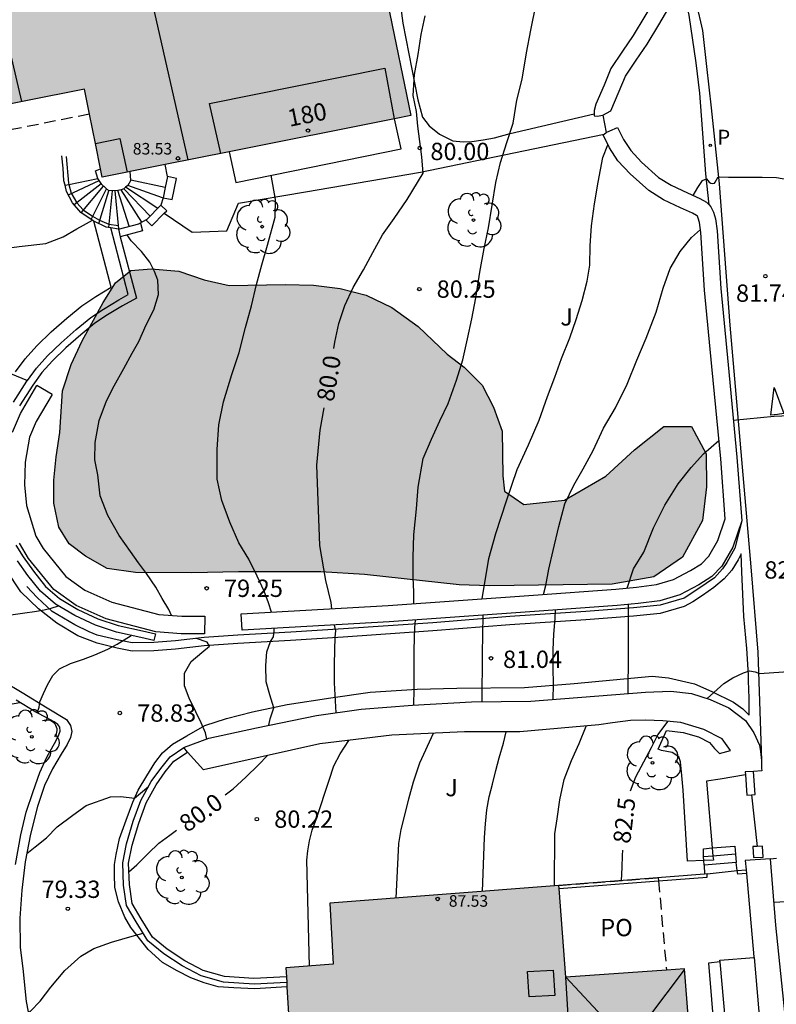
# Model space of a CAD drawing. Units: millimetres. Extents: x 583094 to 583446, y 4793790 to 4794041.
# Drawn here: x 583155 to 583188, y 4793888 to 4793930 of the extents above; entities that cross this region are included whole.
import ezdxf
from ezdxf.enums import TextEntityAlignment as Align

# ---------------------------------------------------------------- set-up
doc = ezdxf.new("R2010")
doc.units = ezdxf.units.MM
doc.linetypes.add('TRAZOS_NORMALES', pattern=[0.75, 0.5, -0.25])
for name, color, linetype in [('020104', 34, 'Continuous'), ('020204', 9, 'Continuous'), ('020307', 24, 'Continuous'), ('020308', 9, 'Continuous'), ('060106', 9, 'BARANDILLA'), ('060108', 9, 'Continuous'), ('060113', 4, 'Continuous'), ('060117', 9, 'Continuous'), ('060124', 9, 'Continuous'), ('060141', 9, 'Continuous'), ('060145', 9, 'Continuous'), ('070105', 6, 'Continuous'), ('070106', 6, 'Continuous'), ('070110', 9, 'Continuous'), ('070117', 9, 'Continuous'), ('080110', 9, 'Continuous'), ('080121', 9, 'TRAZOS_NORMALES'), ('080201', 9, 'Continuous'), ('080202', 9, 'Continuous'), ('080303', 9, 'Continuous'), ('080308', 9, 'Continuous'), ('080316', 9, 'Continuous'), ('100105', 3, 'Continuous'), ('100106', 63, 'Continuous'), ('100107', 3, 'Continuous'), ('100202', 3, 'Continuous'), ('100302', 7, 'Continuous'), ('210205', 4, 'Continuous'), ('210305', 4, 'Continuous'), ('260101', 9, 'Continuous'), ('990501', 21, 'Continuous'), ('990504', 63, 'Continuous')]:
    doc.layers.add(name, color=color, linetype=linetype)
doc.layers.add('020105', color=24, linetype='Continuous', lineweight=30)
doc.layers.add('080111', color=7, linetype='Continuous', lineweight=30)
doc.styles.add('ARIAL', font='ARIAL.TTF', dxfattribs={"height": 1})
doc.styles.add('ARIALI', font='ARIALI.TTF', dxfattribs={"height": 1})
doc.styles.add('ROMANS', font='romans__.ttf', dxfattribs={"height": 1})
doc.linetypes.add('BARANDILLA', pattern='A,1,[201,DONOSTI.shx,S=0.1,R=0,X=0,Y=0],1', length=2)

# ---------------------------------------------------------------- blocks, each defined once
blk = doc.blocks.new('PUNTO')
blk.add_circle((0, 0), 0.075)
at = {"layer": '080201'}
blk.add_attdef('NPUNTO', (2916690.728, 23977178.217, 260.458), '', height=0.75, dxfattribs=at)
blk = doc.blocks.new('COTAPU')
blk.add_circle((0, 0), 0.075)
blk = doc.blocks.new('ARBOL')
blk.add_circle((0, 0), 0.0587)
for centre, radius, start, end in [((-0.564, 0.381), 0.532, 92.28, 254.58), ((-0.28, 0.855), 0.3, 359.2878, 173.6078), ((0.097, 0.97), 0.21, 23.1565, 160.4665), ((0.438, 0.881), 0.24, 301.578, 139.328), ((0.656, 0.288), 0.443, 319.8556, 114.7656), ((-0.091, 0.321), 0.12, 119.14, 310.56), ((0.819, -0.249), 0.383, 235.5275, 62.0275), ((-0.556, -0.339), 0.555, 142.64, 266.54), ((-0.039, -0.384), 0.21, 189.64, 323.88), ((0.299, -0.624), 0.532, 224.67, 0.24), ((-0.301, -0.676), 0.45, 213.78, 295.32)]:
    blk.add_arc(centre, radius, start, end)
blk = doc.blocks.new('BloquePortal')
blk.add_circle((0, 0), 0.075)
at = {"flags": 5}
blk.add_attdef('INDICE', text='', height=0.75, dxfattribs=at).set_placement((0, 0), align=Align.MIDDLE_CENTER)
blk = doc.blocks.new('PLUVI3')
blk.add_circle((0, 0), 0.055)

msp = doc.modelspace()

# ---------------------------------------------------------------- hatches: boundary and pattern name
at = {"layer": '990501'}
for points in [[(583170.349, 4793935.986), (583164.209, 4793934.722), (583163.554, 4793937.905), (583148.598, 4793934.828), (583150.429, 4793925.929), (583158.212, 4793927.484), (583158.973, 4793923.672), (583172.335, 4793926.338)], [(583184.189, 4793889.391), (583179.053, 4793889.027), (583178.749, 4793893.005), (583168.827, 4793892.237), (583168.977, 4793889.591), (583166.93, 4793889.441), (583167.043, 4793887.443), (583167.192, 4793885.358), (583166.229, 4793885.297), (583166.471, 4793881.371), (583170.859, 4793881.672), (583171.014, 4793879.566), (583184.886, 4793880.557)]]:
    msp.add_hatch(color=256, dxfattribs=at).paths.add_polyline_path(points)
at = {"layer": '990504'}
msp.add_hatch(color=256, dxfattribs=at).paths.add_polyline_path([(583162.856, 4793906.545), (583160.412, 4793906.56), (583159.188, 4793906.731), (583158.247, 4793907.266), (583157.55, 4793907.799), (583157.104, 4793908.509), (583156.887, 4793909.554), (583156.878, 4793910.545), (583156.984, 4793911.567), (583157.149, 4793912.621), (583157.254, 4793914.421), (583157.634, 4793915.553), (583158.105, 4793916.586), (583159.022, 4793918.249), (583159.559, 4793919.094), (583160.22, 4793919.625), (583161.102, 4793919.702), (583162.298, 4793919.594), (583163.387, 4793919.219), (583164.478, 4793918.972), (583166.9, 4793919.016), (583168.127, 4793918.994), (583169.281, 4793918.855), (583170.404, 4793918.559), (583171.525, 4793918.029), (583172.656, 4793917.198), (583173.909, 4793916.009), (583174.646, 4793915.442), (583175.431, 4793914.666), (583175.923, 4793913.706), (583176.291, 4793912.676), (583176.33, 4793910.736), (583176.403, 4793910.068), (583177.238, 4793909.5), (583179, 4793909.691), (583180.782, 4793910.729), (583182.023, 4793911.867), (583183.293, 4793912.88), (583184.501, 4793912.868), (583185.126, 4793911.697), (583185.143, 4793910.264), (583184.97, 4793908.801), (583184.106, 4793907.217), (583182.872, 4793906.37), (583181.061, 4793906.047), (583175.748, 4793905.976), (583174.438, 4793906.026), (583170.336, 4793906.473), (583168.44, 4793906.581), (583164.878, 4793906.585)])

# ---------------------------------------------------------------- linework, layer by layer
at = {"layer": '020104', "flags": 128}
for points, elevation in [([(583172.466, 4793905.203), (583172.466, 4793905.718), (583172.438, 4793906.323), (583172.438, 4793907.216), (583172.468, 4793908.184), (583172.59, 4793909.314), (583172.655, 4793910.251), (583172.878, 4793911.489), (583173.243, 4793912.332), (583173.594, 4793913.121), (583173.952, 4793913.866), (583174.324, 4793914.875), (583174.589, 4793915.755), (583174.791, 4793916.666), (583174.978, 4793917.537), (583175.155, 4793918.446), (583175.334, 4793919.551), (583175.512, 4793920.581), (583175.7, 4793921.475), (583175.866, 4793922.453), (583176.018, 4793923.443), (583176.223, 4793924.308), (583176.498, 4793925.17), (583176.774, 4793926.005), (583176.931, 4793926.998), (583177.159, 4793927.911), (583177.354, 4793929.046), (583177.533, 4793930.031), (583177.768, 4793931.17)], 80.5), ([(583175.432, 4793905.413), (583175.714, 4793907.166), (583176.019, 4793908.235), (583176.484, 4793909.653), (583176.947, 4793911.006), (583177.432, 4793912.074), (583177.895, 4793913.142), (583178.255, 4793914.172), (583178.572, 4793915.006), (583178.872, 4793915.819), (583179.224, 4793916.709), (583179.501, 4793917.504), (583179.762, 4793918.324), (583179.974, 4793919.167), (583180.092, 4793919.859), (583180.113, 4793920.694), (583180.166, 4793921.563), (583180.289, 4793922.513), (583180.454, 4793923.459), (583180.659, 4793924.52), (583180.876, 4793925.069)], 81), ([(583166.301, 4793904.839), (583166.176, 4793905.24), (583165.992, 4793905.744), (583165.688, 4793906.393), (583165.324, 4793907.127), (583164.894, 4793907.843), (583164.508, 4793908.729), (583164.161, 4793909.669), (583163.956, 4793910.588), (583163.958, 4793911.872), (583164.026, 4793912.951), (583164.233, 4793913.939), (583164.59, 4793915.128), (583164.911, 4793916.083), (583165.182, 4793917.156), (583165.446, 4793918.103), (583165.656, 4793919.017), (583165.887, 4793919.871), (583166.13, 4793920.721), (583166.467, 4793921.935), (583166.484, 4793922.699), (583166.292, 4793923.748)], 79.5), ([(583184.57, 4793922.877), (583184.77, 4793923.219), (583184.972, 4793923.521), (583185.145, 4793923.592), (583185.268, 4793923.445), (583185.335, 4793923.416), (583185.401, 4793923.401), (583185.491, 4793923.416), (583185.521, 4793923.451), (583185.652, 4793923.677), (583186.103, 4793923.672), (583186.44, 4793923.671), (583186.931, 4793923.672), (583187.558, 4793923.672), (583188.176, 4793923.655), (583188.664, 4793923.565), (583189.226, 4793923.366), (583189.573, 4793923.176)], 81.5), ([(583143.039, 4793919.986), (583143.307, 4793919.924), (583143.786, 4793919.753), (583144.39, 4793919.49), (583144.917, 4793919.083), (583145.345, 4793918.528), (583145.813, 4793917.841), (583146.093, 4793917.537), (583146.298, 4793917.479), (583146.352, 4793917.722), (583146.899, 4793918.221), (583147.765, 4793918.818), (583149.113, 4793919.321), (583150.602, 4793919.716), (583152.42, 4793920.239), (583154, 4793920.48), (583155.385, 4793920.671), (583156.539, 4793920.8), (583157.283, 4793921.079), (583157.881, 4793921.427), (583158.163, 4793921.593), (583158.556, 4793921.803)], 76), ([(583178.094, 4793905.603), (583178.182, 4793905.994), (583178.325, 4793906.694), (583178.502, 4793907.508), (583178.747, 4793908.546), (583179.007, 4793909.522), (583179.406, 4793910.331), (583179.798, 4793911.036), (583180.231, 4793911.834), (583180.692, 4793912.797), (583181.209, 4793913.686), (583181.714, 4793914.701), (583182.132, 4793915.743), (583182.54, 4793916.698), (583182.964, 4793917.817), (583183.266, 4793918.87), (583183.576, 4793919.717), (583183.998, 4793920.456), (583184.498, 4793921.057), (583184.887, 4793921.398)], 81.5), ([(583161.979, 4793904.697), (583161.866, 4793904.955), (583161.58, 4793905.424), (583161.292, 4793905.917), (583160.899, 4793906.509), (583160.553, 4793906.968), (583160.201, 4793907.461), (583159.713, 4793908.159), (583159.22, 4793909.027), (583158.886, 4793909.866), (583158.788, 4793910.78), (583158.655, 4793911.432), (583158.67, 4793912.186), (583158.841, 4793913.13), (583159.167, 4793913.989), (583159.49, 4793914.636), (583159.917, 4793915.388), (583160.272, 4793916.046), (583160.563, 4793916.548), (583160.882, 4793917.282), (583161.206, 4793917.921), (583161.419, 4793918.592), (583161.389, 4793919.216), (583161.246, 4793919.589), (583161.044, 4793919.986), (583160.674, 4793920.448), (583160.238, 4793920.905), (583160.061, 4793921.171)], 79), ([(583144.031, 4793915.15), (583144.68, 4793914.769), (583145.215, 4793914.36), (583145.96, 4793914.077), (583146.663, 4793913.992), (583147.157, 4793914.01), (583147.543, 4793914.107), (583147.788, 4793914.304), (583148.173, 4793914.804), (583148.831, 4793915.228), (583149.405, 4793915.356), (583150.25, 4793915.39), (583151.278, 4793915.426), (583152.22, 4793915.436), (583152.87, 4793915.437), (583153.624, 4793915.409), (583154.46, 4793915.304), (583155.001, 4793915.172), (583155.741, 4793914.872)], 76.5), ([(583186.306, 4793913.151), (583188.071, 4793913.318), (583190.398, 4793913.423)], 82), ([(583181.706, 4793905.879), (583181.991, 4793906.714), (583182.427, 4793907.436), (583182.852, 4793908.482), (583183.339, 4793909.462), (583183.918, 4793910.39), (583184.476, 4793911.094), (583185.021, 4793911.686), (583185.686, 4793912.265)], 82), ([(583181.751, 4793901.31), (583181.773, 4793903.002), (583181.774, 4793905.169)], 82), ([(583150.107, 4793903.374), (583150.15, 4793903.365), (583150.613, 4793903.351), (583151.068, 4793903.351), (583151.628, 4793903.354), (583152.184, 4793903.37), (583152.699, 4793903.412), (583152.916, 4793903.569), (583153.045, 4793903.836), (583153.243, 4793904.031), (583153.534, 4793904.165), (583153.918, 4793904.375), (583154.311, 4793904.535), (583154.728, 4793904.675), (583155.228, 4793904.746), (583155.62, 4793904.807), (583156.046, 4793904.865), (583156.462, 4793904.931), (583156.768, 4793905.012), (583157.077, 4793905.111)], 78), ([(583175.437, 4793900.96), (583175.452, 4793903.039), (583175.477, 4793904.701)], 81), ([(583178.505, 4793901.053), (583178.513, 4793901.717), (583178.507, 4793902.415), (583178.511, 4793903.198), (583178.528, 4793903.882), (583178.592, 4793904.556), (583178.609, 4793904.925)], 81.5), ([(583172.476, 4793900.819), (583172.48, 4793901.487), (583172.48, 4793903.21), (583172.52, 4793904.171), (583172.538, 4793904.493)], 80.5), ([(583166.189, 4793899.938), (583166.244, 4793900.224), (583166.403, 4793900.698), (583166.237, 4793901.251), (583166.084, 4793901.818), (583166.057, 4793902.525), (583166.109, 4793903.124), (583166.264, 4793903.561), (583166.39, 4793903.767), (583166.42, 4793904.007), (583166.427, 4793904.132)], 79.5), ([(583156.164, 4793900.478), (583156.245, 4793900.724), (583156.273, 4793900.959), (583156.435, 4793901.309), (583156.614, 4793901.688), (583156.84, 4793902.093), (583157.122, 4793902.384), (583157.61, 4793902.611), (583158.164, 4793902.802), (583158.657, 4793902.987), (583159.224, 4793903.237), (583159.629, 4793903.446), (583160.233, 4793903.827)], 78.5), ([(583163.505, 4793899.343), (583163.446, 4793899.61), (583163.256, 4793900.04), (583163.036, 4793900.528), (583162.741, 4793901.111), (583162.538, 4793901.64), (583162.534, 4793902.195), (583162.825, 4793902.703), (583163.285, 4793903.094), (583163.625, 4793903.366), (583163.523, 4793903.536), (583163.063, 4793903.696)], 79), ([(583151.381, 4793899.16), (583151.811, 4793899.358), (583152.275, 4793899.643), (583152.724, 4793900.01), (583153.248, 4793900.282), (583153.852, 4793900.516), (583154.366, 4793900.692), (583154.83, 4793900.825), (583155.411, 4793900.929)], 78.5), ([(583171.703, 4793892.46), (583171.818, 4793894.819), (583171.922, 4793895.428), (583172.064, 4793895.996), (583172.254, 4793896.748), (583172.46, 4793897.491), (583172.738, 4793898.312), (583173.321, 4793899.594)], 81), ([(583175.443, 4793892.749), (583175.535, 4793895.083), (583175.58, 4793895.678), (583175.64, 4793896.285), (583175.729, 4793896.845), (583175.872, 4793897.388), (583176.021, 4793897.976), (583176.172, 4793898.527), (583176.353, 4793899.163), (583176.469, 4793899.655)], 81.5), ([(583178.56, 4793892.99), (583178.573, 4793895.244), (583178.673, 4793895.892), (583178.798, 4793896.717), (583178.982, 4793897.594), (583179.297, 4793898.416), (583179.626, 4793899.15), (583179.933, 4793899.905)], 82), ([(583167.955, 4793889.516), (583167.838, 4793894.106), (583167.887, 4793894.501), (583167.947, 4793894.938), (583168.076, 4793895.397), (583168.253, 4793895.904), (583168.447, 4793896.465), (583168.623, 4793896.998), (583168.808, 4793897.559), (583169.014, 4793898.188), (583169.277, 4793898.708), (583169.651, 4793899.284)], 80.5), ([(583155.711, 4793894.381), (583156.073, 4793894.683), (583156.571, 4793895.072), (583157.03, 4793895.549), (583157.71, 4793896.052), (583158.279, 4793896.466), (583159.34, 4793896.846), (583159.784, 4793896.86), (583160.374, 4793896.777), (583160.98, 4793897.284)], 79), ([(583188.068, 4793892.278), (583189.361, 4793892.357), (583191.769, 4793892.386), (583192.18, 4793892.363)], 83), ([(583155.41, 4793886.967), (583155.636, 4793887.263), (583155.871, 4793887.556), (583156.293, 4793888), (583156.758, 4793888.594), (583157.36, 4793889.324), (583158.053, 4793889.938), (583158.619, 4793890.268), (583159.382, 4793890.546), (583160.277, 4793890.802), (583160.755, 4793890.935)], 79.5)]:
    msp.add_lwpolyline(points, dxfattribs=dict(at, elevation=elevation))
at = {"layer": '020105', "flags": 128}
for points, elevation in [([(583169.001, 4793916.245), (583169.048, 4793916.524), (583169.223, 4793917.34), (583169.477, 4793918.118), (583169.847, 4793918.89), (583170.297, 4793919.658), (583170.702, 4793920.41), (583171.118, 4793921.179), (583171.615, 4793921.874), (583172.184, 4793922.707), (583172.877, 4793923.843), (583172.817, 4793924.542), (583172.728, 4793925.211), (583172.639, 4793925.879), (583172.594, 4793926.518), (583172.446, 4793927.202), (583172.504, 4793928.117), (583172.66, 4793928.984), (583172.796, 4793929.84), (583172.963, 4793930.659)], 80), ([(583168.925, 4793904.987), (583168.887, 4793905.256), (583168.662, 4793906.2), (583168.401, 4793907.727), (583168.278, 4793911.206), (583168.422, 4793912.71), (583168.583, 4793913.683)], 80), ([(583169.107, 4793900.48), (583169.031, 4793901.778), (583169.034, 4793902.574), (583169.05, 4793903.196), (583169.069, 4793903.755), (583169.092, 4793904.03), (583169.035, 4793904.279)], 80), ([(583185.181, 4793901.095), (583185.889, 4793901.749), (583186.281, 4793901.987), (583186.747, 4793902.207), (583187.009, 4793902.302), (583187.249, 4793902.253), (583187.442, 4793902.175), (583190.985, 4793902.419), (583191.37, 4793902.428)], 82.5), ([(583181.858, 4793897.1), (583182.084, 4793897.71), (583182.425, 4793898.357), (583182.759, 4793898.981), (583183.039, 4793899.525), (583183.486, 4793900.116)], 82.5), ([(583164.299, 4793896.925), (583164.65, 4793897.183), (583165.195, 4793897.687), (583165.75, 4793898.229), (583166.141, 4793898.634)], 80), ([(583160.129, 4793893.591), (583160.478, 4793893.899), (583160.963, 4793894.392), (583161.427, 4793894.839), (583161.906, 4793895.182), (583162.201, 4793895.398)], 80), ([(583181.464, 4793893.225), (583181.488, 4793893.775), (583181.512, 4793894.295), (583181.516, 4793894.525)], 82.5)]:
    msp.add_lwpolyline(points, dxfattribs=dict(at, elevation=elevation))
at = {"layer": '060106'}
for points in [[(583157.41, 4793924.557, 76.536), (583157.523, 4793923.403, 76.941), (583157.534, 4793923.354, 76.953)], [(583157.534, 4793923.354, 76.953), (583157.626, 4793922.973, 77.052), (583157.882, 4793922.562, 77.362), (583158.157, 4793922.249, 77.593), (583158.558, 4793921.973, 77.724), (583158.86, 4793921.807, 77.963), (583159.268, 4793921.637, 78.106), (583159.677, 4793921.57, 78.283)]]:
    msp.add_polyline3d(points, dxfattribs=at)
at = {"layer": '060108'}
for points in [[(583185.256, 4793922.469, 81.594), (583185.121, 4793923.818, 81.502), (583184.968, 4793925.757, 81.416), (583184.85, 4793927.3, 81.299), (583184.696, 4793928.62, 81.217), (583184.397, 4793930.677, 81.085), (583184.194, 4793931.52, 81.01), (583183.972, 4793932.107, 80.936), (583183.706, 4793932.498, 80.864), (583183.606, 4793932.657, 80.857)], [(583164.473, 4793924.769, 79.484), (583164.769, 4793923.439, 79.449), (583171.918, 4793924.888, 79.893), (583171.629, 4793926.197, 79.895)], [(583186.669, 4793908.788, 82.215), (583186.366, 4793907.607, 82.217), (583186.022, 4793906.982, 82.216), (583185.843, 4793906.719, 82.216), (583185.486, 4793906.328, 82.216), (583184.765, 4793905.826, 82.226), (583184.174, 4793905.442, 82.258), (583183.136, 4793905.142, 82.202), (583181.98, 4793905.02, 82.008), (583179.924, 4793904.86, 81.714), (583176.624, 4793904.647, 81.117), (583173.29, 4793904.381, 80.557), (583169.419, 4793904.115, 80.026), (583167.139, 4793903.964, 79.604), (583164.849, 4793903.839, 79.166), (583163.387, 4793903.732, 78.901), (583162.156, 4793903.597, 78.751), (583161.218, 4793903.52, 78.649), (583160.269, 4793903.503, 78.521), (583159.62, 4793903.636, 78.467), (583158.763, 4793903.845, 78.384), (583158.412, 4793903.982, 78.347), (583157.789, 4793904.285, 78.073), (583156.816, 4793904.864, 77.978), (583156.154, 4793905.466, 77.925), (583155.716, 4793905.95, 77.82)], [(583155.228, 4793893.913, 79.14), (583155.447, 4793895.194, 79.033), (583155.684, 4793896.181, 78.929), (583155.98, 4793897.066, 78.894), (583156.274, 4793897.901, 78.889), (583156.576, 4793898.553, 78.848), (583156.99, 4793899.276, 78.826), (583157.099, 4793899.528, 78.818), (583157.152, 4793899.685, 78.8), (583157.141, 4793899.864, 78.789), (583157.056, 4793899.966, 78.749), (583156.892, 4793900.086, 78.714), (583156.575, 4793900.267, 78.655), (583156.109, 4793900.506, 78.529), (583155.247, 4793901.028, 78.415)], [(583188.817, 4793884.87, 83.44), (583188.146, 4793891.288, 83.127), (583187.921, 4793894.158, 82.972)]]:
    msp.add_polyline3d(points, dxfattribs=at)
at = {"layer": '060113'}
for points in [[(583174.209, 4793943.916, 79.248), (583175.016, 4793943.044, 79.372), (583177.917, 4793939.68, 79.877), (583180.926, 4793936.312, 80.441), (583183.361, 4793933.704, 80.808), (583183.603, 4793933.384, 80.836), (583183.926, 4793932.947, 80.845), (583184.23, 4793932.387, 80.901), (583184.455, 4793931.912, 80.972), (583184.704, 4793931.207, 81.044), (583184.977, 4793930.012, 81.116), (583185.142, 4793928.454, 81.161), (583185.351, 4793926.67, 81.262), (583185.687, 4793923.38, 81.446), (583186.151, 4793917.258, 81.815), (583187.068, 4793906.804, 82.281), (583187.362, 4793903.107, 82.435), (583187.523, 4793898.417, 82.645)], [(583155.22, 4793915.241, 76.527), (583155.638, 4793915.808, 76.41), (583156.141, 4793916.372, 76.357), (583156.763, 4793916.976, 76.277), (583157.442, 4793917.558, 76.208), (583158.099, 4793918.101, 76.137), (583158.695, 4793918.498, 76.094), (583159.361, 4793918.906, 76.086), (583158.611, 4793921.77, 75.998)], [(583186.994, 4793900.374, 82.404), (583186.992, 4793901.107, 82.483), (583186.971, 4793901.86, 82.442), (583186.967, 4793902.118, 82.434), (583186.893, 4793903.264, 82.369), (583186.769, 4793904.645, 82.299), (583186.676, 4793906.588, 82.199), (583186.65, 4793907.364, 82.198), (583186.513, 4793907.101, 82.219), (583186.242, 4793906.661, 82.237), (583185.913, 4793906.284, 82.251), (583185.463, 4793905.902, 82.251), (583184.978, 4793905.555, 82.229), (583184.557, 4793905.279, 82.238), (583184.173, 4793905.084, 82.249), (583183.135, 4793904.784, 82.193), (583181.979, 4793904.662, 81.999), (583179.922, 4793904.502, 81.705), (583176.623, 4793904.289, 81.108), (583173.289, 4793904.023, 80.548), (583169.418, 4793903.757, 80.017), (583167.138, 4793903.606, 79.595), (583164.848, 4793903.481, 79.157), (583163.386, 4793903.374, 78.892), (583162.155, 4793903.239, 78.742), (583161.217, 4793903.162, 78.64), (583160.268, 4793903.145, 78.512), (583159.619, 4793903.278, 78.458), (583158.762, 4793903.487, 78.375), (583157.918, 4793903.817, 78.285), (583157.014, 4793904.359, 78.179), (583156.212, 4793904.977, 77.981), (583155.45, 4793905.723, 77.827), (583154.839, 4793906.647, 77.617)], [(583154.681, 4793901.85, 78.292), (583155.51, 4793901.351, 78.38), (583156.596, 4793900.693, 78.523), (583157.43, 4793900.195, 78.676), (583157.608, 4793899.932, 78.73), (583157.658, 4793899.676, 78.757), (583157.611, 4793899.408, 78.79), (583157.456, 4793899.105, 78.814), (583157.197, 4793898.692, 78.784), (583156.823, 4793898.053, 78.799), (583156.477, 4793897.331, 78.831), (583156.179, 4793896.418, 78.893), (583155.866, 4793895.223, 78.982), (583155.646, 4793894.031, 79.024), (583155.49, 4793892.803, 79.141), (583155.414, 4793891.595, 79.254), (583155.42, 4793890.318, 79.301), (583155.542, 4793889.402, 79.343), (583155.684, 4793887.975, 79.414), (583155.913, 4793886.778, 79.553)], [(583166.976, 4793888.618, 79.611), (583165.586, 4793888.522, 79.611), (583164.678, 4793888.572, 79.61), (583163.997, 4793888.622, 79.61), (583163.396, 4793888.785, 79.594), (583162.815, 4793889.002, 79.593), (583162.229, 4793889.305, 79.573), (583161.592, 4793889.664, 79.559), (583160.973, 4793890.234, 79.513), (583160.222, 4793891.185, 79.466), (583159.959, 4793891.633, 79.407), (583159.676, 4793892.296, 79.373), (583159.518, 4793892.913, 79.326), (583159.503, 4793893.475, 79.222), (583159.51, 4793893.916, 79.15), (583159.583, 4793894.346, 79.137), (583159.73, 4793895.041, 79.068), (583160.016, 4793895.834, 79.049), (583160.304, 4793896.605, 78.97), (583160.537, 4793897.133, 78.896), (583160.915, 4793897.745, 78.87), (583161.25, 4793898.31, 78.787), (583161.584, 4793898.75, 78.792), (583162.02, 4793899.128, 78.839), (583162.635, 4793899.484, 78.916), (583163.421, 4793899.934, 78.962), (583164.36, 4793900.235, 79.092), (583165.48, 4793900.52, 79.345), (583166.98, 4793900.837, 79.509), (583168.884, 4793901.128, 79.965), (583170.581, 4793901.367, 80.123), (583172.62, 4793901.501, 80.447), (583174.332, 4793901.542, 80.79), (583177.269, 4793901.576, 81.212), (583179.411, 4793901.751, 81.582), (583182.787, 4793902.063, 82.167), (583183.504, 4793901.994, 82.184), (583184.628, 4793901.734, 82.23), (583185.382, 4793901.397, 82.229), (583186.312, 4793900.938, 82.404), (583186.717, 4793900.645, 82.404), (583186.994, 4793900.374, 82.404)], [(583187.921, 4793894.158, 82.88), (583188.17, 4793894.181, 82.751)]]:
    msp.add_polyline3d(points, dxfattribs=at)
at = {"layer": '060117'}
for points in [[(583157.367, 4793923.32, 76.944), (583157.322, 4793923.51, 76.91), (583157.286, 4793924.06, 76.769), (583157.231, 4793924.588, 76.558)], [(583157.534, 4793923.354, 76.95), (583158.788, 4793923.608, 76.995)], [(583160.212, 4793923.541, 79.104), (583160.084, 4793923.302, 79.148), (583159.99, 4793923.233, 78.943), (583159.919, 4793923.168, 78.793), (583159.8, 4793923.115, 78.547), (583159.656, 4793923.088, 78.449), (583159.271, 4793923.076, 77.809), (583158.955, 4793923.347, 77.226), (583158.788, 4793923.608, 76.995)], [(583161.704, 4793923.218, 79.184), (583160.212, 4793923.541, 79.104)], [(583157.367, 4793923.32, 76.944), (583157.534, 4793923.354, 76.95)], [(583158.611, 4793921.77, 77.603), (583158.584, 4793921.784, 77.582), (583158.048, 4793922.146, 77.324), (583157.691, 4793922.562, 77.122), (583157.432, 4793923.051, 76.993), (583157.367, 4793923.32, 76.944)], [(583161.611, 4793922.78, 79.9), (583161.52, 4793922.461, 79.867)], [(583159.351, 4793921.47, 78.295), (583159.151, 4793921.498, 78.026), (583158.611, 4793921.77, 77.603)], [(583160.914, 4793921.837, 79.295), (583160.565, 4793921.654, 79.294)], [(583159.685, 4793921.423, 78.746), (583159.351, 4793921.47, 78.295)], [(583185.019, 4793894.246, 83.227), (583185.009, 4793894.595, 83.049), (583185.396, 4793894.627, 83.048)], [(583185.396, 4793894.627, 83.048), (583186.369, 4793894.707, 83.048), (583186.403, 4793894.36, 83.224)], [(583185.024, 4793894.084, 83.325), (583185.019, 4793894.246, 83.227)], [(583185.038, 4793893.878, 83.424), (583185.024, 4793894.084, 83.325)], [(583186.403, 4793894.36, 83.224), (583186.437, 4793894.003, 83.416)], [(583185.038, 4793893.878, 83.424), (583185.06, 4793893.499, 83.603)], [(583185.168, 4793893.508, 83.852), (583186.472, 4793893.646, 83.608)], [(583186.472, 4793893.646, 83.608), (583186.437, 4793894.003, 83.416)]]:
    msp.add_polyline3d(points, dxfattribs=at)
at = {"layer": '060124'}
for points in [[(583160.212, 4793923.541, 79.138), (583160.193, 4793923.915, 79.137)], [(583161.806, 4793923.7, 79.855), (583161.699, 4793924.216, 79.331)]]:
    msp.add_polyline3d(points, dxfattribs=at)
at = {"layer": '060141'}
for points in [[(583157.512, 4793922.899, 77.085), (583158.844, 4793923.521, 77.093)], [(583157.762, 4793922.48, 77.281), (583158.925, 4793923.395, 77.284)], [(583158.071, 4793922.13, 77.421), (583159.033, 4793923.28, 77.398)], [(583158.503, 4793921.839, 77.733), (583159.164, 4793923.168, 77.732)], [(583158.834, 4793921.658, 77.88), (583159.271, 4793923.076, 77.809)], [(583159.26, 4793921.483, 78.08), (583159.421, 4793923.081, 78.062)], [(583159.702, 4793921.427, 78.248), (583159.537, 4793923.084, 78.231)], [(583160.151, 4793921.545, 78.469), (583159.656, 4793923.088, 78.449)], [(583160.688, 4793921.718, 78.557), (583159.8, 4793923.115, 78.547)], [(583161.056, 4793921.983, 78.75), (583159.919, 4793923.168, 78.793)], [(583161.379, 4793922.316, 78.972), (583159.99, 4793923.233, 78.943)], [(583161.59, 4793922.768, 79.183), (583160.084, 4793923.302, 79.148)], [(583185.426, 4793894.279, 83.226), (583185.019, 4793894.246, 83.227)], [(583186.403, 4793894.36, 83.224), (583185.426, 4793894.279, 83.226)], [(583186.437, 4793894.003, 83.397), (583185.038, 4793893.878, 83.424)]]:
    msp.add_polyline3d(points, dxfattribs=at)
at = {"layer": '060145'}
msp.add_polyline3d([(583158.788, 4793923.608, 76.993), (583158.688, 4793923.944, 76.762), (583158.902, 4793924.024, 76.762)], dxfattribs=at)
at = {"layer": '070105'}
for points in [[(583155.137, 4793913.921, 78.221), (583155.714, 4793914.83, 78.173), (583155.74, 4793914.867, 78.187), (583156.136, 4793915.405, 78.384), (583156.603, 4793915.929, 78.575), (583157.195, 4793916.503, 78.762), (583157.854, 4793917.069, 79.019), (583158.481, 4793917.587, 79.236), (583159.04, 4793917.959, 79.447), (583159.701, 4793918.364, 79.694), (583160.107, 4793918.583, 79.834), (583159.351, 4793921.47, 79.905)], [(583159.685, 4793921.423, 79.874), (583159.76, 4793921.092, 79.905)], [(583159.76, 4793921.092, 79.905), (583160.457, 4793918.431, 79.905), (583159.851, 4793918.104, 79.694), (583159.201, 4793917.706, 79.447), (583158.66, 4793917.346, 79.236), (583158.047, 4793916.84, 79.019), (583157.397, 4793916.281, 78.762), (583156.82, 4793915.721, 78.575), (583156.369, 4793915.216, 78.384), (583155.967, 4793914.669, 78.176), (583155.399, 4793913.774, 78.223)], [(583155.23, 4793907.741, 78.726), (583155.557, 4793907.23, 78.744), (583156.002, 4793906.607, 78.775), (583156.526, 4793905.95, 78.844), (583157.131, 4793905.429, 78.838), (583157.925, 4793904.95, 78.82), (583158.791, 4793904.551, 78.79), (583159.675, 4793904.261, 78.784), (583160.721, 4793904.024, 78.792), (583161.281, 4793903.895, 78.787), (583161.214, 4793903.603, 78.797), (583160.654, 4793903.732, 78.802), (583159.595, 4793903.972, 78.794), (583158.681, 4793904.271, 78.8), (583157.785, 4793904.685, 78.83), (583156.955, 4793905.185, 78.848), (583156.309, 4793905.741, 78.853), (583155.762, 4793906.427, 78.783), (583155.308, 4793907.062, 78.752)], [(583166.966, 4793888.808, 80.808), (583165.555, 4793888.725, 80.82), (583164.223, 4793888.814, 80.62), (583163.256, 4793889.093, 80.559), (583162.435, 4793889.525, 80.529), (583161.641, 4793890.045, 80.411), (583160.956, 4793890.602, 80.225), (583160.454, 4793891.432, 80.015), (583160.036, 4793892.143, 79.975), (583159.903, 4793893.019, 79.881), (583159.863, 4793893.987, 79.747), (583160.027, 4793894.809, 79.707), (583160.319, 4793895.787, 79.614), (583160.656, 4793896.689, 79.583), (583161.097, 4793897.498, 79.591), (583161.51, 4793898.071, 79.613), (583161.913, 4793898.571, 79.593), (583162.517, 4793898.971, 79.574)], [(583166.952, 4793889.051, 80.82), (583165.54, 4793888.976, 80.808), (583164.267, 4793889.061, 80.611), (583163.35, 4793889.326, 80.55), (583162.562, 4793889.74, 80.521), (583161.79, 4793890.246, 80.403), (583161.148, 4793890.767, 80.218), (583160.669, 4793891.559, 80.009), (583160.276, 4793892.228, 79.97), (583160.152, 4793893.043, 79.878), (583160.114, 4793893.967, 79.745), (583160.27, 4793894.749, 79.706), (583160.556, 4793895.707, 79.614), (583160.884, 4793896.585, 79.584), (583161.309, 4793897.364, 79.593), (583161.709, 4793897.919, 79.616), (583162.083, 4793898.384, 79.597), (583162.677, 4793898.776, 79.579)], [(583162.517, 4793898.971, 79.574), (583162.542, 4793898.987, 79.574)], [(583186.472, 4793893.646, 83.551), (583186.859, 4793893.682, 83.551)], [(583186.874, 4793893.525, 83.548), (583186.5, 4793893.489, 83.55), (583186.472, 4793893.646, 83.551)], [(583185.06, 4793893.499, 83.849), (583178.749, 4793893.005, 83.723)], [(583178.759, 4793892.879, 83.723), (583183.07, 4793893.209, 83.809)], [(583183.07, 4793893.209, 83.809), (583185.179, 4793893.37, 83.852), (583185.168, 4793893.508, 83.852)], [(583185.168, 4793893.508, 83.852), (583185.06, 4793893.499, 83.849)], [(583185.74, 4793889.692, 84.046), (583185.726, 4793889.773, 84.001), (583187.204, 4793889.892, 84.046)]]:
    msp.add_polyline3d(points, dxfattribs=at)
at = {"layer": '070106'}
for points in [[(583180.66, 4793926.356, 82.542), (583180.804, 4793925.603, 82.585)], [(583187.096, 4793896.932, 85.043), (583187.343, 4793894.697, 85.094)]]:
    msp.add_polyline3d(points, dxfattribs=at)
at = {"layer": '070110'}
for points in [[(583187.18, 4793897.943, 85.163), (583186.823, 4793897.919, 85.169)], [(583186.823, 4793897.919, 85.169), (583186.831, 4793897.8, 85.175)], [(583187.096, 4793896.932, 85.222), (583187.247, 4793896.942, 85.22), (583187.18, 4793897.943, 85.163)], [(583186.831, 4793897.8, 85.175), (583186.89, 4793896.918, 85.226), (583187.096, 4793896.932, 85.222)], [(583187.343, 4793894.697, 85.195), (583187.157, 4793894.688, 85.206), (583187.18, 4793894.211, 85.206)], [(583187.18, 4793894.211, 85.206), (583187.595, 4793894.231, 85.182), (583187.572, 4793894.708, 85.182), (583187.343, 4793894.697, 85.195)]]:
    msp.add_polyline3d(points, dxfattribs=at)
at = {"layer": '070117'}
msp.add_polyline3d([(583158.683, 4793925.121, 87.428), (583159.746, 4793925.339, 87.485), (583160.059, 4793923.888, 87.179)], dxfattribs=at)
at = {"layer": '080110'}
for points in [[(583153.406, 4793935.817, 83.601), (583155.477, 4793926.938, 84.173)], [(583162.703, 4793924.416, 85.906), (583160.559, 4793933.847, 86.235), (583164.971, 4793934.775, 86.322), (583164.949, 4793934.874, 86.327)], [(583164.109, 4793924.696, 87.146), (583163.624, 4793926.856, 86.751), (583171.221, 4793928.393, 86.8), (583171.622, 4793926.196, 87.2)], [(583184.498, 4793885.001, 90.029), (583179.329, 4793884.535, 90.132), (583179.053, 4793889.027, 88.606), (583180.827, 4793887.129, 89.305), (583182.648, 4793887.298, 89.292), (583184.192, 4793889.354, 88.395)], [(583178.502, 4793889.34, 90.592), (583178.572, 4793888.246, 90.95), (583177.471, 4793888.184, 90.974), (583177.401, 4793889.278, 90.616), (583178.502, 4793889.34, 90.592)]]:
    msp.add_polyline3d(points, dxfattribs=at)
at = {"layer": '080111'}
for points in [[(583163.554, 4793937.905, 79.66), (583164.209, 4793934.722, 79.66), (583170.349, 4793935.986, 79.66), (583172.335, 4793926.338, 79.66), (583171.629, 4793926.197, 79.66)], [(583158.429, 4793926.397, 78.701), (583158.212, 4793927.484, 78.318), (583150.429, 4793925.929, 79.37), (583148.6, 4793934.818, 79.37)], [(583158.683, 4793925.121, 79.149), (583158.429, 4793926.397, 78.701)], [(583171.629, 4793926.197, 79.66), (583164.473, 4793924.769, 79.66)], [(583158.902, 4793924.024, 79.536), (583158.683, 4793925.121, 79.149)], [(583164.473, 4793924.769, 79.66), (583161.699, 4793924.216, 79.66)], [(583160.059, 4793923.888, 79.66), (583158.973, 4793923.672, 79.66), (583158.902, 4793924.024, 79.536)], [(583160.193, 4793923.915, 79.66), (583160.059, 4793923.888, 79.66)], [(583161.699, 4793924.216, 79.66), (583160.193, 4793923.915, 79.66)], [(583178.749, 4793893.005, 87.57), (583168.827, 4793892.237, 87.447), (583168.977, 4793889.591, 88.607), (583166.93, 4793889.441, 88.643), (583166.952, 4793889.051, 88.919)], [(583178.759, 4793892.879, 87.596), (583178.749, 4793893.005, 87.57)], [(583183.412, 4793889.336, 87.702), (583179.053, 4793889.027, 88.42), (583178.759, 4793892.879, 87.596)], [(583173.952, 4793879.776, 83.876), (583184.886, 4793880.557, 87.372), (583184.189, 4793889.391, 87.574), (583183.412, 4793889.336, 87.702)], [(583166.952, 4793889.051, 88.919), (583166.966, 4793888.808, 89.091)], [(583166.966, 4793888.808, 89.091), (583166.976, 4793888.618, 89.225)], [(583166.976, 4793888.618, 89.225), (583167.043, 4793887.443, 90.055), (583167.192, 4793885.358, 79.805)]]:
    msp.add_polyline3d(points, dxfattribs=at)
at = {"layer": '080121'}
for points in [[(583158.429, 4793926.397, 78.321), (583148.908, 4793924.493, 78.592), (583148.841, 4793924.843, 78.59)], [(583178.749, 4793893.005, 86.133), (583183.059, 4793893.336, 85.995), (583183.07, 4793893.209, 86.004)], [(583183.07, 4793893.209, 86.004), (583183.412, 4793889.336, 86.281)]]:
    msp.add_polyline3d(points, dxfattribs=at)
at = {"layer": '100105'}
for points in [[(583178.288, 4793938.023, 80.075), (583176.648, 4793937.255, 80.033), (583171.8, 4793936.21, 79.671), (583171.494, 4793936.097, 79.669), (583171.351, 4793935.904, 79.662), (583171.302, 4793935.704, 79.657), (583171.339, 4793935.254, 79.657), (583171.512, 4793933.962, 79.686), (583171.996, 4793930.334, 79.804), (583172.646, 4793927.016, 80.009), (583172.84, 4793926.269, 80.031), (583173.137, 4793925.884, 80.114), (583173.576, 4793925.534, 80.148), (583174.164, 4793925.247, 80.271), (583174.608, 4793925.203, 80.323), (583174.983, 4793925.218, 80.355), (583175.468, 4793925.285, 80.384), (583175.958, 4793925.371, 80.416), (583176.64, 4793925.562, 80.548), (583180.282, 4793926.413, 81.013)], [(583161.66, 4793922.103, 79.325), (583162.873, 4793921.29, 79.337), (583164.38, 4793921.34, 79.335), (583164.873, 4793922.541, 79.301), (583167.78, 4793923.027, 79.576), (583172.758, 4793923.878, 79.999), (583177.224, 4793924.809, 80.556), (583180.714, 4793925.536, 81.053)], [(583161.611, 4793922.78, 79.9), (583162.005, 4793922.695, 79.87), (583162.2, 4793923.615, 79.825), (583161.806, 4793923.7, 79.855)], [(583161.806, 4793923.7, 79.855), (583161.704, 4793923.218, 79.878)], [(583161.704, 4793923.218, 79.878), (583161.611, 4793922.78, 79.9)], [(583161.52, 4793922.461, 79.867), (583160.914, 4793921.837, 79.873)], [(583161.66, 4793922.103, 79.868), (583161.77, 4793922.218, 79.867), (583161.52, 4793922.461, 79.867)], [(583160.914, 4793921.837, 79.873), (583160.879, 4793921.801, 79.874), (583161.129, 4793921.558, 79.874), (583161.66, 4793922.103, 79.868)], [(583159.685, 4793921.423, 79.874), (583160.565, 4793921.654, 79.874)], [(583160.565, 4793921.654, 79.874), (583160.64, 4793921.674, 79.874), (583160.726, 4793921.346, 79.905), (583159.76, 4793921.092, 79.905)], [(583185.74, 4793889.692, 84.046), (583185.232, 4793889.641, 83.944), (583186.17, 4793878.277, 84.248), (583173.925, 4793877.324, 84.172)], [(583173.98, 4793876.891, 84.146), (583186.785, 4793877.908, 84.316), (583185.74, 4793889.692, 84.046)]]:
    msp.add_polyline3d(points, dxfattribs=at)
at = {"layer": '100106', "elevation": 79.073, "flags": 128}
msp.add_lwpolyline([(583162.856, 4793906.545), (583160.412, 4793906.56), (583159.188, 4793906.731), (583158.247, 4793907.266), (583157.55, 4793907.799), (583157.104, 4793908.509), (583156.887, 4793909.554), (583156.878, 4793910.545), (583156.984, 4793911.567), (583157.149, 4793912.621), (583157.254, 4793914.421), (583157.634, 4793915.553), (583158.105, 4793916.586), (583159.022, 4793918.249), (583159.559, 4793919.094), (583160.22, 4793919.625), (583161.102, 4793919.702), (583162.298, 4793919.594), (583163.387, 4793919.219), (583164.478, 4793918.972), (583166.9, 4793919.016), (583168.127, 4793918.994), (583169.281, 4793918.855), (583170.404, 4793918.559), (583171.525, 4793918.029), (583172.656, 4793917.198), (583173.909, 4793916.009), (583174.646, 4793915.442), (583175.431, 4793914.666), (583175.923, 4793913.706), (583176.291, 4793912.676), (583176.33, 4793910.736), (583176.403, 4793910.068), (583177.238, 4793909.5), (583179, 4793909.691), (583180.782, 4793910.729), (583182.023, 4793911.867), (583183.293, 4793912.88), (583184.501, 4793912.868), (583185.126, 4793911.697), (583185.143, 4793910.264), (583184.97, 4793908.801), (583184.106, 4793907.217), (583182.872, 4793906.37), (583181.061, 4793906.047), (583175.748, 4793905.976), (583174.438, 4793906.026), (583170.336, 4793906.473), (583168.44, 4793906.581), (583164.878, 4793906.585)], close=True, dxfattribs=at)
at = {"layer": '100107'}
for points in [[(583178.288, 4793938.023, 81.613), (583179.013, 4793937.201, 81.726), (583180.6, 4793935.465, 82.038), (583181.733, 4793934.302, 82.188), (583182.309, 4793933.467, 82.289), (583182.618, 4793932.964, 82.416), (583182.801, 4793932.598, 82.442), (583182.957, 4793932.376, 82.44), (583183.026, 4793932.232, 82.428), (583183.07, 4793932.034, 82.421), (583183.075, 4793931.85, 82.425), (583182.876, 4793931.297, 82.47), (583182.478, 4793930.633, 82.45), (583181.977, 4793929.807, 82.398), (583181.511, 4793929.121, 82.426), (583181.004, 4793928.366, 82.479), (583180.718, 4793927.658, 82.521), (583180.352, 4793926.829, 82.536), (583180.285, 4793926.553, 82.503), (583180.282, 4793926.433, 82.504), (583180.282, 4793926.413, 82.505)], [(583180.66, 4793926.356, 82.542), (583180.998, 4793926.546, 82.657), (583181.369, 4793927.387, 82.642), (583181.634, 4793928.039, 82.597), (583182.1, 4793928.73, 82.538), (583182.571, 4793929.424, 82.511), (583183.081, 4793930.264, 82.564), (583183.519, 4793930.996, 82.59), (583183.782, 4793931.743, 82.554), (583183.772, 4793932.12, 82.546), (583183.699, 4793932.458, 82.546), (583183.606, 4793932.657, 82.546)], [(583180.282, 4793926.413, 82.505), (583180.282, 4793926.331, 82.513), (583180.41, 4793926.316, 82.524), (583180.66, 4793926.356, 82.542)], [(583180.714, 4793925.536, 82.569), (583180.804, 4793925.603, 82.585)], [(583180.804, 4793925.603, 82.585), (583180.966, 4793925.67, 82.585), (583181.293, 4793925.817, 82.682)], [(583181.293, 4793925.817, 82.682), (583181.547, 4793925.297, 82.726), (583181.865, 4793924.816, 82.77), (583182.329, 4793924.317, 82.789), (583183.069, 4793923.66, 82.878), (583183.619, 4793923.319, 82.928), (583184.316, 4793922.994, 83.013), (583184.858, 4793922.744, 83.042), (583185.139, 4793922.591, 83.094), (583185.256, 4793922.469, 83.103)], [(583186.669, 4793908.788, 82.215), (583186.28, 4793907.653, 83.526), (583185.813, 4793906.826, 83.499), (583185.377, 4793906.376, 83.463), (583184.81, 4793906.024, 83.464), (583183.986, 4793905.587, 83.352), (583183.127, 4793905.33, 83.276), (583182.189, 4793905.21, 83.109), (583181.272, 4793905.119, 82.84), (583177.697, 4793904.859, 81.591), (583171.398, 4793904.412, 80.497), (583165.04, 4793904.054, 79.352), (583165.001, 4793904.766, 79.347), (583171.354, 4793905.124, 80.491), (583177.648, 4793905.57, 81.584), (583181.214, 4793905.83, 82.832), (583182.111, 4793905.919, 83.097), (583182.981, 4793906.03, 83.251), (583183.72, 4793906.25, 83.304), (583184.459, 4793906.642, 83.399), (583184.931, 4793906.933, 83.38), (583185.246, 4793907.255, 83.393), (583185.637, 4793907.944, 83.405), (583185.96, 4793908.88, 83.391), (583185.759, 4793911.481, 83.459), (583185.383, 4793915.469, 83.423), (583185.066, 4793918.783, 83.234), (583184.905, 4793921.267, 83.099), (583184.847, 4793921.7, 83.036), (583184.791, 4793921.89, 83.019), (583184.754, 4793921.974, 82.998), (583184.711, 4793922.016, 83.01), (583184.545, 4793922.106, 82.98), (583184.021, 4793922.347, 82.954), (583183.286, 4793922.69, 82.862), (583182.65, 4793923.086, 82.796), (583181.838, 4793923.807, 82.694), (583181.313, 4793924.374, 82.663), (583180.939, 4793924.939, 82.609), (583180.666, 4793925.5, 82.561), (583180.714, 4793925.536, 82.569)], [(583185.256, 4793922.469, 83.103), (583185.336, 4793922.386, 83.11), (583185.445, 4793922.151, 83.145), (583185.531, 4793921.86, 83.167), (583185.601, 4793921.349, 83.232), (583185.764, 4793918.846, 83.367), (583186.08, 4793915.54, 83.556), (583186.457, 4793911.54, 83.592), (583186.669, 4793908.788, 82.215)], [(583155.088, 4793912.624, 78.174), (583155.434, 4793913.439, 78.084), (583156.146, 4793914.645, 77.978)], [(583156.805, 4793914.259, 78.016), (583156.146, 4793914.645, 77.978)], [(583156.805, 4793914.259, 78.016), (583156.119, 4793913.097, 78.119), (583155.828, 4793912.411, 78.2), (583155.647, 4793911.329, 78.316), (583155.61, 4793910.347, 78.461), (583155.696, 4793909.458, 78.487), (583156.104, 4793908.13, 78.541), (583156.422, 4793907.592, 78.73), (583157.406, 4793906.374, 78.726), (583158.231, 4793905.791, 78.735), (583159.399, 4793905.263, 78.753), (583161.429, 4793904.736, 78.866), (583162.423, 4793904.666, 78.862), (583163.415, 4793904.662, 79.012), (583163.403, 4793903.899, 79.069), (583162.39, 4793903.904, 78.919), (583161.304, 4793903.98, 78.921), (583159.142, 4793904.541, 78.804), (583157.85, 4793905.126, 78.78), (583156.878, 4793905.811, 78.762), (583155.79, 4793907.157, 78.755), (583155.398, 4793907.822, 78.555)], [(583162.542, 4793898.987, 79.574), (583163.59, 4793899.374, 79.79), (583165.654, 4793899.828, 80.214), (583168.252, 4793900.36, 80.573), (583170.196, 4793900.633, 80.905), (583172.413, 4793900.816, 81.139), (583174.974, 4793900.956, 81.525), (583177.541, 4793900.977, 82.036), (583182.503, 4793901.37, 83.76), (583183.608, 4793901.413, 83.96), (583184.489, 4793901.316, 83.96), (583185.309, 4793901.054, 83.958), (583186.112, 4793900.701, 83.936), (583186.829, 4793900.15, 83.904), (583187.199, 4793899.605, 83.846), (583187.434, 4793899.074, 83.846), (583187.479, 4793898.807, 83.846), (583187.523, 4793898.417, 83.85)], [(583185.024, 4793894.084, 84.138), (583184.325, 4793894.062, 84.143), (583184.131, 4793897.133, 84.034), (583184.056, 4793897.92, 84.077), (583184.023, 4793898.363, 84.077), (583183.948, 4793898.566, 84.076), (583183.657, 4793898.758, 84.13), (583183.203, 4793898.852, 84.112), (583183.047, 4793898.899, 84.107), (583183.408, 4793899.706, 84.113), (583184.139, 4793899.632, 84.178), (583184.805, 4793899.433, 84.164), (583185.277, 4793899.198, 84.152), (583185.489, 4793898.933, 84.141), (583185.708, 4793898.717, 84.104), (583186.18, 4793898.846, 83.944), (583185.819, 4793899.354, 83.863), (583185.025, 4793899.758, 83.914), (583184.039, 4793900.064, 83.932), (583183.253, 4793900.138, 83.933), (583182.502, 4793900.162, 83.929), (583181.859, 4793900.139, 83.874), (583181.069, 4793900.046, 83.801), (583180.478, 4793899.953, 83.709), (583177.066, 4793899.654, 82.822), (583174.669, 4793899.66, 82.254), (583171.517, 4793899.505, 81.05), (583168.406, 4793899.136, 80.812), (583163.357, 4793898.016, 79.783), (583162.677, 4793898.776, 79.725)], [(583162.677, 4793898.776, 79.725), (583162.517, 4793898.971, 79.725)], [(583187.523, 4793898.417, 83.85), (583187.528, 4793898.081, 83.849), (583187.535, 4793897.964, 83.844), (583187.18, 4793897.943, 83.713)], [(583186.831, 4793897.8, 83.812), (583185.742, 4793897.609, 84.037), (583185.143, 4793897.517, 84.072), (583185.396, 4793894.627, 84.126)], [(583185.396, 4793894.627, 84.126), (583185.426, 4793894.279, 84.132)], [(583185.426, 4793894.279, 84.132), (583185.442, 4793894.098, 84.136), (583185.024, 4793894.084, 84.138)], [(583187.921, 4793894.158, 85.169), (583186.822, 4793894.09, 85.21), (583186.859, 4793893.682, 85.224)], [(583186.859, 4793893.682, 85.224), (583186.874, 4793893.525, 85.23)], [(583186.874, 4793893.525, 85.23), (583187.202, 4793889.917, 85.361), (583187.204, 4793889.892, 85.362)], [(583187.204, 4793889.892, 85.362), (583187.618, 4793885.194, 85.659), (583187.976, 4793881.251, 85.938), (583188.327, 4793877.276, 86.144), (583188.963, 4793870.996, 86.347), (583189.365, 4793866.795, 86.629), (583189.493, 4793865.135, 86.793), (583190.001, 4793859.559, 87.21), (583190.22, 4793854.581, 87.61), (583190.462, 4793848.41, 87.991), (583190.598, 4793844.747, 88.363), (583190.657, 4793841.16, 88.646), (583190.509, 4793837.792, 88.893), (583190.166, 4793834.211, 89.129), (583189.643, 4793829.516, 89.738), (583189.027, 4793825.483, 90.161), (583188.627, 4793821.885, 90.495), (583188, 4793817.174, 90.924), (583187.197, 4793811.549, 90.15)]]:
    msp.add_polyline3d(points, dxfattribs=at)
at = {"layer": '260101'}
msp.add_polyline3d([(583188.214, 4793913.4, 81.994), (583187.927, 4793913.361, 82.033), (583188.07, 4793914.562, 81.907), (583188.49, 4793913.437, 81.957)], close=True, dxfattribs=at)

# ---------------------------------------------------------------- block references
at = {"layer": '020204', "rotation": 359.9987685839998}
for p in [(583172.729, 4793924.929, 80.001), (583187.697, 4793919.381, 81.738), (583172.709, 4793918.823, 80.253), (583163.498, 4793905.87, 79.246), (583175.812, 4793902.838, 81.04), (583159.741, 4793900.468, 78.834), (583165.674, 4793895.876, 80.225), (583157.486, 4793891.995, 79.327)]:
    msp.add_blockref('COTAPU', p, dxfattribs=at)
at = {"layer": '080201', "rotation": 359.9987685839998}
for p in [(583162.26, 4793924.482, 83.532), (583162.26, 4793924.482, 83.532), (583173.506, 4793892.418, 87.525), (583173.506, 4793892.418, 87.525), (583173.506, 4793892.418, 87.525), (583173.506, 4793892.418, 87.525)]:
    msp.add_blockref('PUNTO', p, dxfattribs=at)
at = {"layer": '080202', "rotation": 359.9987685839998}
msp.add_blockref('BloquePortal', (583167.89, 4793925.686), dxfattribs=at)
at = {"layer": '100202', "rotation": 359.9987685839998}
for p in [(583165.908, 4793921.525, 79.422), (583175.054, 4793921.813, 80.307), (583155.926, 4793899.435, 78.742), (583182.811, 4793898.308, 82.764), (583162.423, 4793893.347, 80.207)]:
    msp.add_blockref('ARBOL', p, dxfattribs=at)
at = {"layer": '210205', "rotation": 359.9987685839998}
msp.add_blockref('PLUVI3', (583185.31, 4793925.048, 81.363), dxfattribs=at)

# ---------------------------------------------------------------- texts
at = {"layer": '020307', "style": 'ARIALI'}
for s, rotation, p in [('80.0', 80.8368, (583169.001, 4793913.919, 79.998)), ('80.0', 35.7498, (583162.66, 4793895.273, 79.998)), ('82.5', 83.0948, (583181.837, 4793894.788, 82.498))]:
    msp.add_text(s, height=0.75, rotation=rotation, dxfattribs=at).set_placement(p)
at = {"layer": '020308', "style": 'ARIAL'}
for s, p in [('80.00', (583173.188, 4793924.408, 79.999)), ('80.25', (583173.459, 4793918.448, 80.251)), ('81.74', (583186.424, 4793918.273, 81.736)), ('82.25', (583187.651, 4793906.289, 82.251)), ('79.25', (583164.248, 4793905.495, 79.244)), ('81.04', (583176.335, 4793902.421, 81.038)), ('78.83', (583160.491, 4793900.093, 78.832)), ('80.22', (583166.424, 4793895.501, 80.223)), ('79.33', (583156.346, 4793892.464, 79.325))]:
    msp.add_text(s, height=0.75, rotation=359.9988, dxfattribs=at).set_placement(p)
at = {"layer": '080303', "style": 'ARIAL'}
for s, p in [('83.53', (583160.302, 4793924.649, 83.53)), ('87.53', (583173.986, 4793892.083, 87.523))]:
    msp.add_text(s, height=0.5, rotation=359.9988, dxfattribs=at).set_placement(p)
at = {"layer": '080308', "style": 'ARIALI'}
msp.add_text('180', height=0.75, rotation=11.2988, dxfattribs=at).set_placement((583167.085, 4793925.845))
at = {"layer": '080316', "style": 'ARIAL'}
msp.add_text('PO', height=0.75, rotation=359.9988, dxfattribs=at).set_placement((583180.544, 4793890.806))
at = {"layer": '100302', "style": 'ARIAL'}
for p in [(583178.815, 4793917.245), (583173.835, 4793896.866)]:
    msp.add_text('J', height=0.75, rotation=359.9988, dxfattribs=at).set_placement(p)
at = {"layer": '210305', "style": 'ROMANS'}
msp.add_text('P', height=0.65, rotation=359.9988, dxfattribs=at).set_placement((583185.61, 4793925.071, 81.361))

doc.saveas('drawing.dxf')
